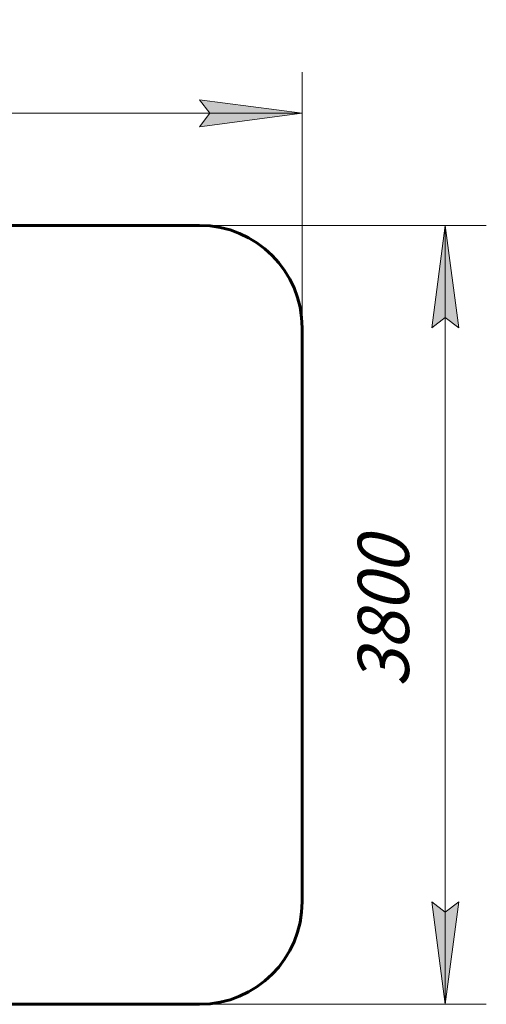
# Model space of a CAD drawing. Units: millimetres. Extents: x -1 to 48, y 139.8 to 187.8.
# Drawn here: x 25.3 to 48, y 139.8 to 187.8 of the extents above; entities that cross this region are included whole.
import ezdxf

# ---------------------------------------------------------------- set-up
doc = ezdxf.new("R2010")
doc.units = ezdxf.units.MM
doc.linetypes.add('K5LT_BASIC', pattern=[0])
doc.linetypes.add('K5LT_THIN', pattern=[0])
doc.layers.add('Системный слой (1)', color=7, linetype='Continuous', true_color=0x909090)
doc.styles.add('KDIMTEXTSTYLE', font='GOST_AU.SHX', dxfattribs={"width": 0.96, "oblique": 15, "height": 5})
doc.styles.add('KTEXTSTYLE', font='GOST_AU.SHX', dxfattribs={"width": 0.96, "height": 5})
doc.dimstyles.new('KDIMSTYLE (1.00)', dxfattribs={"dimtxt": 5, "dimasz": 1, "dimexe": 2, "dimexo": 0, "dimgap": 1, "dimtad": 1, "dimtxsty": 'KDIMTEXTSTYLE', "dimsah": 1, "dimcen": 0, "dimdle": 1, "dimadec": 0, "dimazin": 0, "dimtfac": 0.667, "dimtmove": 0, "dimatfit": 3, "dimfxl": 1, "dimtvp": 1, "dimtolj": 1, "dimtzin": 0, "dimarcsym": 0})

# ---------------------------------------------------------------- blocks, each defined once
blk = doc.blocks.new('U2')
at = {"layer": 'Системный слой (1)', "color": 150, "linetype": 'K5LT_BASIC', "lineweight": 60, "true_color": 0x0080ff}
for p, q in [((4.005, 177.766), (34.046, 177.766)), ((-0.995, 144.766), (-0.995, 172.766)), ((39.046, 172.766), (39.046, 144.766)), ((34.046, 139.766), (4.005, 139.766))]:
    blk.add_line(p, q, dxfattribs=at)
for centre, start, end in [((4.005, 172.766), 90, 180), ((34.046, 172.766), 0, 90), ((4.005, 144.766), 180, 270), ((34.046, 144.766), 270, 0)]:
    blk.add_arc(centre, 5, start, end, dxfattribs=at)
blk = doc.blocks.new('U0')
at = {"layer": 'Системный слой (1)'}
blk.add_blockref('U2', (0, 0), dxfattribs=at)
blk = doc.blocks.new('D1')
at = {"layer": 'Системный слой (1)'}
for points in [[(46.687, 172.766), (46.028, 177.766), (45.37, 172.766), (46.028, 173.266)], [(46.028, 139.766), (46.687, 144.766), (46.028, 144.266), (45.37, 144.766)]]:
    blk.add_hatch(color=7, dxfattribs=at).paths.add_polyline_path(points)
at = {"layer": 'Системный слой (1)', "color": 7, "linetype": 'K5LT_THIN', "lineweight": 18}
for p, q in [((28.572, 177.766), (48.028, 177.766)), ((45.37, 172.766), (46.028, 177.766)), ((46.028, 177.766), (46.687, 172.766)), ((46.028, 177.766), (46.028, 139.766)), ((46.028, 173.266), (45.37, 172.766)), ((46.687, 172.766), (46.028, 173.266)), ((46.028, 139.766), (45.37, 144.766)), ((45.37, 144.766), (46.028, 144.266)), ((46.028, 144.266), (46.687, 144.766)), ((46.687, 144.766), (46.028, 139.766)), ((27.703, 139.766), (48.028, 139.766))]:
    blk.add_line(p, q, dxfattribs=at)
blk.add_wipeout([(45.028, 155.235), (41.461, 155.235), (41.461, 162.014), (45.028, 162.014)]).dxf.layer = 'Системный слой (1)'
at = {"layer": 'Системный слой (1)', "color": 7, "insert": (41.761, 155.235), "char_height": 2.5, "attachment_point": 1, "rotation": 90, "style": 'KTEXTSTYLE'}
blk.add_mtext('\\H3.5;\\W0.965;\\Q15;\\Q15;\\H2.50;3800', dxfattribs=at)
blk = doc.blocks.new('KDIMARROW_01')
blk.add_hatch(color=0).paths.add_polyline_path([(0, 0), (-5, 0.658), (-4.5, 0), (-5, -0.658)])
at = {"color": 0, "linetype": 'K5LT_THIN', "lineweight": 18}
for p, q in [((-4.5, 0), (-5, 0.658)), ((-5, 0.658), (0, 0)), ((0, 0), (-5, -0.658)), ((-5, -0.658), (-4.5, 0))]:
    blk.add_line(p, q, dxfattribs=at)
at = {"layer": 'Системный слой (1)', "color": 0, "linetype": 'K5LT_THIN', "lineweight": 18}
blk.add_line((0, 0), (-1, 0), dxfattribs=at)
blk = doc.blocks.new('D2')
at = {"layer": 'Системный слой (1)'}
for points in [[(3.505, 183.233), (4.005, 183.891), (-0.995, 183.233), (4.005, 182.574)], [(39.046, 183.233), (34.046, 183.891), (34.546, 183.233), (34.046, 182.574)]]:
    blk.add_hatch(color=7, dxfattribs=at).paths.add_polyline_path(points)
at = {"layer": 'Системный слой (1)', "color": 7, "linetype": 'K5LT_THIN', "lineweight": 18}
for p, q in [((-0.995, 161.352), (-0.995, 185.233)), ((39.046, 162.142), (39.046, 185.233)), ((-0.995, 183.233), (4.005, 183.891)), ((4.005, 183.891), (3.505, 183.233)), ((34.546, 183.233), (34.046, 183.891)), ((34.046, 183.891), (39.046, 183.233)), ((4.005, 182.574), (-0.995, 183.233)), ((-0.995, 183.233), (39.046, 183.233)), ((3.505, 183.233), (4.005, 182.574)), ((39.046, 183.233), (34.046, 182.574)), ((34.046, 182.574), (34.546, 183.233))]:
    blk.add_line(p, q, dxfattribs=at)
blk.add_wipeout([(15.494, 184.233), (15.494, 187.801), (22.274, 187.801), (22.274, 184.233)]).dxf.layer = 'Системный слой (1)'
at = {"layer": 'Системный слой (1)', "color": 7, "insert": (15.494, 187.5), "char_height": 2.5, "attachment_point": 1, "style": 'KTEXTSTYLE'}
blk.add_mtext('\\H3.5;\\W0.965;\\Q15;\\Q15;\\H2.50;4005', dxfattribs=at)

msp = doc.modelspace()

# ---------------------------------------------------------------- block references
at = {"layer": 'Системный слой (1)'}
msp.add_blockref('U0', (0, 0), dxfattribs=at)

# ---------------------------------------------------------------- next in the draw order: dimensions: what is measured, and where the dimension line sits
at = {"layer": 'Системный слой (1)', "color": 7}
dim = msp.add_linear_dim(base=(46.028, 177.766), p1=(27.703, 139.766), p2=(28.572, 177.766), angle=90, text='\\H2.5;\\W0.965;\\Q15;\\H2.5;\\W0.965;\\Q15;\\Q15;3800', dimstyle='KDIMSTYLE (1.00)', override={"dimexo": 0, "dimblk1": 'KDIMARROW_01', "dimblk2": 'KDIMARROW_01', "dimse1": 0, "dimse2": 0, "dimclrt": 7, "dimtolj": 1}, dxfattribs=at)
dim.commit()
dim.dimension.update_dxf_attribs({"geometry": 'D1', "text_midpoint": (46.028, 158.766), "dimtype": 160})

# ---------------------------------------------------------------- next in the draw order: dimensions: what is measured, and where the dimension line sits
dim = msp.add_linear_dim(base=(-0.995, 183.233), p1=(39.046, 162.142), p2=(-0.995, 161.352), text='\\H2.5;\\W0.965;\\Q15;\\H2.5;\\W0.965;\\Q15;\\Q15;4005', dimstyle='KDIMSTYLE (1.00)', override={"dimexo": 0, "dimblk1": 'KDIMARROW_01', "dimblk2": 'KDIMARROW_01', "dimse1": 0, "dimse2": 0, "dimclrt": 7, "dimtolj": 1}, dxfattribs=at)
dim.commit()
dim.dimension.update_dxf_attribs({"geometry": 'D2', "text_midpoint": (19.025, 183.233), "dimtype": 160})

doc.saveas('drawing.dxf')
